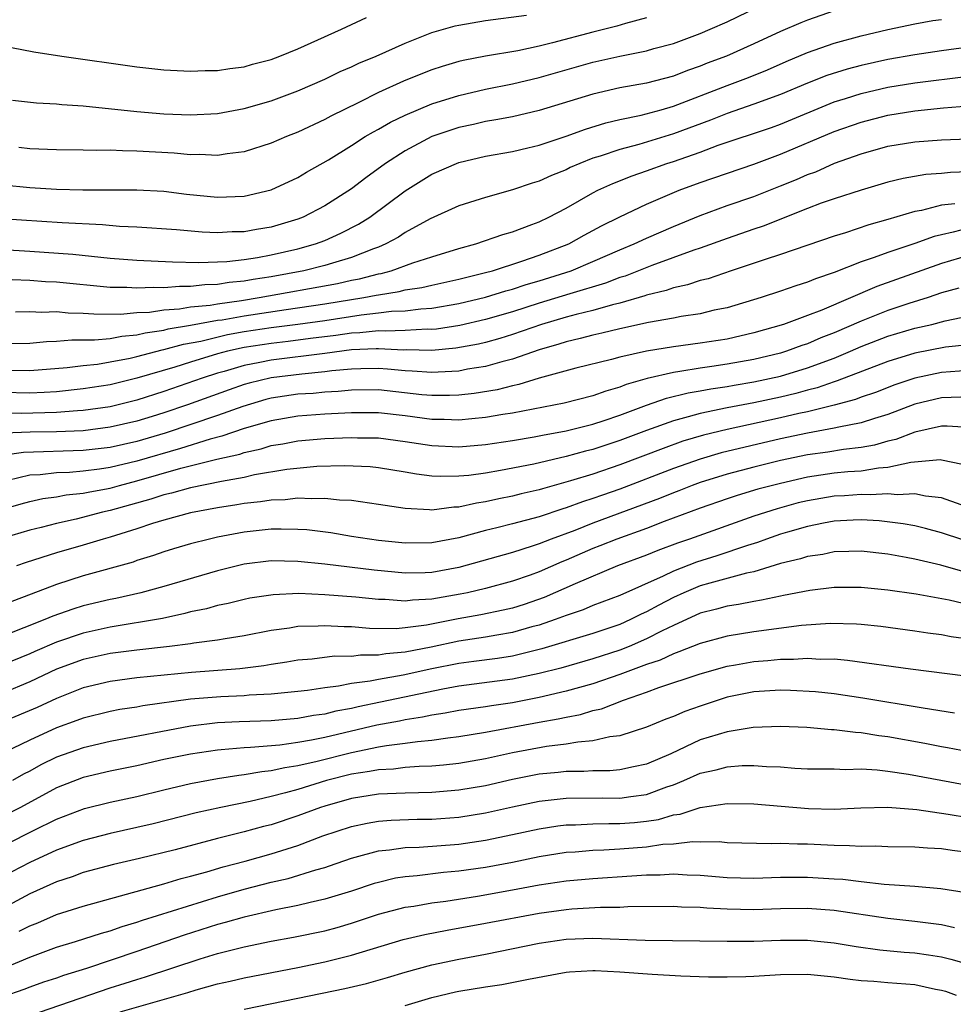
# Model space of a CAD drawing. Units: inches. Extents: x 2571000 to 2574000, y 1506000 to 1509000.
# Drawn here: x 2572208 to 2572278, y 1506756 to 1506830 of the extents above; entities that cross this region are included whole.
import ezdxf

# ---------------------------------------------------------------- set-up
doc = ezdxf.new("R2010")
doc.units = ezdxf.units.IN
doc.header["$MEASUREMENT"] = 0
doc.layers.add('LD25711506_2ft', color=254, linetype='Continuous')

msp = doc.modelspace()

# ---------------------------------------------------------------- linework, layer by layer
at = {"layer": 'LD25711506_2ft'}
for points, elevation in [([(2572269, 1506830.366), (2572267, 1506829.671), (2572266.517, 1506829.483), (2572265, 1506828.838), (2572263, 1506827.915), (2572260.957, 1506827), (2572259.531, 1506826.468), (2572259, 1506826.247), (2572258.066, 1506825.934), (2572257, 1506825.514), (2572255, 1506824.991), (2572253, 1506824.629), (2572251, 1506824.166), (2572247, 1506822.935), (2572245, 1506822.481), (2572243.76, 1506822.24), (2572243, 1506822.121), (2572242.093, 1506821.907), (2572241, 1506821.679), (2572239, 1506821.011), (2572237, 1506819.949), (2572235.538, 1506819), (2572234.064, 1506817.936), (2572233, 1506817.105), (2572231, 1506815.834), (2572229.398, 1506815), (2572229, 1506814.844), (2572227, 1506814.256), (2572225.921, 1506814.079), (2572225, 1506813.909), (2572224.11, 1506813.89), (2572223, 1506813.831), (2572221.871, 1506813.871), (2572219.952, 1506814.048), (2572217, 1506814.242), (2572215.699, 1506814.301), (2572214.42, 1506814.421), (2572211.431, 1506814.569), (2572206.879, 1506814.879)], 9906), ([(2572207, 1506817.399), (2572209, 1506817.205), (2572211, 1506817.082), (2572212.975, 1506817.025), (2572217, 1506817.041), (2572219, 1506816.92), (2572220.704, 1506816.704), (2572223, 1506816.474), (2572225, 1506816.553), (2572227, 1506817.028), (2572229, 1506817.959), (2572229.652, 1506818.348), (2572231.274, 1506819.274), (2572233, 1506820.338), (2572234.028, 1506821), (2572234.635, 1506821.365), (2572235, 1506821.551), (2572235.916, 1506822.084), (2572237, 1506822.601), (2572239, 1506823.443), (2572241, 1506824.073), (2572243, 1506824.527), (2572245, 1506824.92), (2572247, 1506825.396), (2572251, 1506826.544), (2572253, 1506826.996), (2572255, 1506827.391), (2572255.555, 1506827.555), (2572257, 1506827.942), (2572259, 1506828.688), (2572259.745, 1506829), (2572261, 1506829.565), (2572263.327, 1506830.673)], 9904), ([(2572207.712, 1506823.712), (2572209.517, 1506823.518), (2572211, 1506823.435), (2572211.391, 1506823.391), (2572213, 1506823.288), (2572217, 1506822.862), (2572219, 1506822.698), (2572221, 1506822.628), (2572223, 1506822.732), (2572225, 1506823.085), (2572227, 1506823.662), (2572229, 1506824.418), (2572231, 1506825.288), (2572232.158, 1506825.841), (2572233, 1506826.198), (2572233.538, 1506826.462), (2572234.836, 1506827), (2572237, 1506827.972), (2572239, 1506828.761), (2572240.739, 1506829.261), (2572241, 1506829.317), (2572243, 1506829.654), (2572246.052, 1506830.051)], 9900), ([(2572207, 1506812.573), (2572209, 1506812.467), (2572212.226, 1506812.227), (2572215, 1506811.939), (2572217, 1506811.78), (2572219.655, 1506811.654), (2572221.621, 1506811.621), (2572223, 1506811.667), (2572223.698, 1506811.698), (2572225, 1506811.847), (2572225.992, 1506811.992), (2572227, 1506812.188), (2572229, 1506812.64), (2572230.318, 1506813), (2572231, 1506813.256), (2572232.211, 1506813.789), (2572233.529, 1506814.471), (2572234.366, 1506815), (2572237, 1506816.952), (2572239, 1506818.208), (2572241, 1506819.07), (2572243, 1506819.531), (2572245, 1506819.898), (2572246.158, 1506820.158), (2572247, 1506820.373), (2572249, 1506821.026), (2572250.445, 1506821.555), (2572251.974, 1506822.027), (2572253, 1506822.263), (2572254.594, 1506822.594), (2572256.08, 1506823), (2572257, 1506823.269), (2572261, 1506824.815), (2572262.591, 1506825.409), (2572264.019, 1506825.982), (2572265.41, 1506826.59), (2572267, 1506827.26), (2572269, 1506827.957), (2572271, 1506828.508), (2572273, 1506828.977), (2572275, 1506829.404), (2572276.358, 1506829.642), (2572277, 1506829.739)], 9908), ([(2572207.644, 1506827.644), (2572209.316, 1506827.316), (2572211.392, 1506827), (2572217, 1506826.198), (2572219, 1506825.98), (2572221, 1506825.868), (2572222.083, 1506825.917), (2572223, 1506825.914), (2572223.924, 1506826.076), (2572225, 1506826.196), (2572225.614, 1506826.386), (2572227, 1506826.751), (2572227.643, 1506827), (2572229, 1506827.553), (2572229.992, 1506827.992), (2572232.248, 1506829), (2572234.111, 1506829.889)], 9898), ([(2572255, 1506829.863), (2572253.426, 1506829.426), (2572252.778, 1506829.222), (2572251, 1506828.778), (2572247.977, 1506827.977), (2572247, 1506827.748), (2572245.404, 1506827.404), (2572243, 1506827.007), (2572241.32, 1506826.68), (2572241, 1506826.601), (2572239.769, 1506826.231), (2572239, 1506825.975), (2572238.296, 1506825.704), (2572236.878, 1506825.122), (2572235, 1506824.28), (2572233.548, 1506823.548), (2572231.467, 1506822.533), (2572231, 1506822.269), (2572229, 1506821.336), (2572228.144, 1506821), (2572227, 1506820.503), (2572225, 1506819.865), (2572223.719, 1506819.719), (2572223, 1506819.6), (2572221.667, 1506819.667), (2572221, 1506819.651), (2572219.768, 1506819.768), (2572217, 1506819.923), (2572215.93, 1506819.929), (2572215, 1506819.981), (2572213.964, 1506819.964), (2572213, 1506819.993), (2572211, 1506820.012), (2572209, 1506820.099), (2572208.185, 1506820.185)], 9902), ([(2572279, 1506827.677), (2572277, 1506827.401), (2572275, 1506827.09), (2572273, 1506826.747), (2572271, 1506826.307), (2572269.965, 1506826.035), (2572268.445, 1506825.555), (2572267, 1506824.983), (2572265, 1506824.143), (2572263, 1506823.411), (2572261, 1506822.721), (2572259.773, 1506822.227), (2572257, 1506821.209), (2572254.42, 1506820.42), (2572253, 1506820.043), (2572251.548, 1506819.548), (2572251, 1506819.383), (2572250.021, 1506819), (2572249.311, 1506818.689), (2572249, 1506818.533), (2572247.902, 1506818.098), (2572247, 1506817.686), (2572246.464, 1506817.536), (2572245, 1506817.024), (2572243, 1506816.456), (2572241, 1506815.827), (2572238.87, 1506814.87), (2572237, 1506813.84), (2572236.5, 1506813.5), (2572235.568, 1506813), (2572235, 1506812.765), (2572234.64, 1506812.64), (2572233, 1506811.99), (2572231.576, 1506811.576), (2572231, 1506811.384), (2572229.445, 1506811), (2572227, 1506810.547), (2572225.658, 1506810.342), (2572225, 1506810.218), (2572223.879, 1506810.121), (2572223, 1506809.973), (2572222.051, 1506809.949), (2572221, 1506809.823), (2572220.171, 1506809.829), (2572219, 1506809.735), (2572218.243, 1506809.757), (2572217, 1506809.693), (2572216.257, 1506809.743), (2572215, 1506809.757), (2572211, 1506810.139), (2572210.176, 1506810.176), (2572209, 1506810.266), (2572207.685, 1506810.314)], 9910), ([(2572207.933, 1506807.933), (2572209, 1506807.964), (2572209.918, 1506807.918), (2572211, 1506807.951), (2572211.869, 1506807.869), (2572213, 1506807.848), (2572213.785, 1506807.785), (2572215.772, 1506807.772), (2572217, 1506807.881), (2572217.923, 1506807.923), (2572219, 1506808.087), (2572220.165, 1506808.166), (2572221, 1506808.306), (2572222.447, 1506808.447), (2572223, 1506808.546), (2572224.79, 1506808.79), (2572226.105, 1506809), (2572231.944, 1506810.056), (2572233, 1506810.29), (2572233.598, 1506810.402), (2572235, 1506810.766), (2572235.204, 1506810.797), (2572235.967, 1506811), (2572237.582, 1506811.582), (2572239, 1506812.036), (2572241, 1506812.651), (2572242.269, 1506813), (2572244.29, 1506813.71), (2572245, 1506813.907), (2572246.435, 1506814.435), (2572247, 1506814.657), (2572247.714, 1506815), (2572249, 1506815.677), (2572251, 1506816.817), (2572251.357, 1506817), (2572252.488, 1506817.512), (2572253.921, 1506818.079), (2572255, 1506818.448), (2572256.522, 1506819), (2572257, 1506819.151), (2572259, 1506819.848), (2572260.353, 1506820.353), (2572264.313, 1506821.687), (2572265, 1506821.935), (2572269, 1506823.584), (2572269.839, 1506823.839), (2572271, 1506824.218), (2572273, 1506824.676), (2572275, 1506824.995), (2572279, 1506825.514)], 9912), ([(2572207, 1506805.577), (2572209, 1506805.611), (2572210.263, 1506805.737), (2572211, 1506805.76), (2572212.141, 1506805.859), (2572213.84, 1506805.84), (2572215, 1506805.949), (2572215.877, 1506806.123), (2572217, 1506806.216), (2572217.62, 1506806.38), (2572219, 1506806.579), (2572219.331, 1506806.669), (2572221, 1506806.943), (2572223, 1506807.305), (2572223.353, 1506807.353), (2572225, 1506807.644), (2572228.122, 1506808.122), (2572231, 1506808.528), (2572233.928, 1506809), (2572234.831, 1506809.169), (2572235, 1506809.213), (2572236.553, 1506809.446), (2572237, 1506809.566), (2572238.246, 1506809.754), (2572239, 1506809.935), (2572239.884, 1506810.116), (2572241, 1506810.371), (2572243, 1506810.86), (2572243.513, 1506811), (2572245.705, 1506811.706), (2572247, 1506812.158), (2572249.213, 1506813), (2572250.353, 1506813.647), (2572251.651, 1506814.349), (2572253, 1506815.009), (2572255, 1506815.967), (2572257.432, 1506817), (2572259, 1506817.579), (2572263, 1506818.956), (2572265, 1506819.68), (2572269, 1506821.373), (2572271, 1506822.081), (2572273, 1506822.588), (2572275, 1506822.913), (2572277.146, 1506823.146), (2572279, 1506823.302)], 9914), ([(2572207.59, 1506803.59), (2572209, 1506803.562), (2572211.79, 1506803.79), (2572213, 1506803.944), (2572214.046, 1506804.046), (2572215, 1506804.2), (2572216.485, 1506804.485), (2572217, 1506804.607), (2572218.891, 1506805.109), (2572219, 1506805.125), (2572220.473, 1506805.527), (2572221.758, 1506805.758), (2572223.76, 1506806.24), (2572225, 1506806.46), (2572227, 1506806.764), (2572229, 1506807.017), (2572231, 1506807.297), (2572233.721, 1506807.721), (2572235, 1506807.857), (2572235.983, 1506807.983), (2572237, 1506808.017), (2572238.168, 1506808.168), (2572239, 1506808.214), (2572241, 1506808.556), (2572243, 1506809.019), (2572244.503, 1506809.497), (2572245, 1506809.627), (2572246.023, 1506809.977), (2572247, 1506810.255), (2572249.369, 1506811), (2572251, 1506811.681), (2572253, 1506812.558), (2572254.074, 1506813), (2572255, 1506813.44), (2572257, 1506814.307), (2572259, 1506815.12), (2572261, 1506815.853), (2572263, 1506816.542), (2572265, 1506817.324), (2572266.189, 1506817.811), (2572267, 1506818.165), (2572267.617, 1506818.383), (2572269.007, 1506819.007), (2572271, 1506819.722), (2572273, 1506820.28), (2572275, 1506820.615), (2572277, 1506820.766), (2572279, 1506820.824)], 9916), ([(2572279, 1506818.363), (2572277.674, 1506818.326), (2572277, 1506818.244), (2572275.838, 1506818.162), (2572274.132, 1506817.867), (2572273, 1506817.596), (2572271, 1506817.014), (2572269, 1506816.367), (2572268.029, 1506816.029), (2572267, 1506815.636), (2572263.684, 1506814.316), (2572263, 1506814.099), (2572261, 1506813.415), (2572259, 1506812.684), (2572258.53, 1506812.53), (2572255.382, 1506811.382), (2572253.395, 1506810.605), (2572253, 1506810.49), (2572251.927, 1506810.073), (2572249.285, 1506809.285), (2572247, 1506808.581), (2572245, 1506807.937), (2572243, 1506807.359), (2572241.075, 1506806.925), (2572239.343, 1506806.657), (2572239, 1506806.625), (2572238.634, 1506806.634), (2572237, 1506806.551), (2572235.498, 1506806.502), (2572235, 1506806.528), (2572233.62, 1506806.38), (2572233, 1506806.354), (2572231.828, 1506806.172), (2572229.946, 1506805.946), (2572228.276, 1506805.724), (2572227, 1506805.585), (2572225, 1506805.275), (2572223.74, 1506805), (2572223, 1506804.804), (2572221, 1506804.196), (2572219.821, 1506803.821), (2572217, 1506802.986), (2572215, 1506802.505), (2572213, 1506802.189), (2572211, 1506801.977), (2572210.086, 1506801.914), (2572209, 1506801.882), (2572207, 1506801.915)], 9918), ([(2572277.99, 1506815.99), (2572277, 1506815.88), (2572275.492, 1506815.492), (2572275, 1506815.412), (2572273, 1506814.82), (2572271.574, 1506814.425), (2572269.827, 1506813.827), (2572269, 1506813.578), (2572265, 1506812.199), (2572263.838, 1506811.838), (2572261.305, 1506811), (2572259.594, 1506810.406), (2572259, 1506810.262), (2572258.058, 1506809.943), (2572257, 1506809.724), (2572256.467, 1506809.534), (2572255, 1506809.178), (2572254.871, 1506809.129), (2572253, 1506808.588), (2572252.469, 1506808.469), (2572251, 1506808.047), (2572249.746, 1506807.746), (2572249, 1506807.538), (2572247.167, 1506807), (2572245, 1506806.237), (2572244.056, 1506805.944), (2572243, 1506805.657), (2572242.467, 1506805.533), (2572240.777, 1506805.223), (2572239, 1506805.054), (2572237.1, 1506805.1), (2572236.908, 1506805.092), (2572235, 1506805.191), (2572234.828, 1506805.172), (2572233, 1506805.094), (2572231, 1506804.829), (2572227, 1506804.337), (2572226.155, 1506804.155), (2572225, 1506803.946), (2572223.498, 1506803.498), (2572223, 1506803.366), (2572221.873, 1506803), (2572219, 1506801.991), (2572217, 1506801.354), (2572215, 1506800.869), (2572213, 1506800.575), (2572212.556, 1506800.556), (2572211, 1506800.425), (2572208.359, 1506800.359), (2572207, 1506800.382)], 9920), ([(2572279, 1506814.174), (2572277.866, 1506813.866), (2572277, 1506813.682), (2572276.452, 1506813.548), (2572275, 1506813.032), (2572273, 1506812.362), (2572271.981, 1506811.981), (2572271, 1506811.657), (2572269, 1506810.871), (2572267.604, 1506810.396), (2572267, 1506810.137), (2572266.128, 1506809.872), (2572265, 1506809.473), (2572263.557, 1506809), (2572261, 1506808.236), (2572260.05, 1506808.05), (2572259, 1506807.8), (2572257.594, 1506807.594), (2572257, 1506807.47), (2572255.141, 1506807.141), (2572253, 1506806.668), (2572251.661, 1506806.339), (2572251, 1506806.204), (2572250.057, 1506805.943), (2572249, 1506805.71), (2572248.471, 1506805.529), (2572247, 1506805.114), (2572245, 1506804.408), (2572244.218, 1506804.217), (2572243, 1506803.862), (2572241.653, 1506803.653), (2572241, 1506803.522), (2572239.45, 1506803.45), (2572239, 1506803.405), (2572237.527, 1506803.527), (2572237, 1506803.54), (2572235.676, 1506803.675), (2572235, 1506803.715), (2572233.699, 1506803.698), (2572233, 1506803.664), (2572231.528, 1506803.528), (2572231, 1506803.456), (2572229.302, 1506803.302), (2572227, 1506803.021), (2572225.379, 1506802.621), (2572225, 1506802.51), (2572223.876, 1506802.124), (2572220.758, 1506801), (2572219, 1506800.405), (2572218.14, 1506800.14), (2572217, 1506799.791), (2572215, 1506799.329), (2572213, 1506799.074), (2572211, 1506798.988), (2572209.027, 1506798.973), (2572207.098, 1506798.902)], 9922), ([(2572279, 1506812.144), (2572277, 1506811.534), (2572272.176, 1506809.824), (2572268.066, 1506808.066), (2572267, 1506807.655), (2572265.221, 1506807), (2572263, 1506806.362), (2572261, 1506805.909), (2572259, 1506805.596), (2572257, 1506805.334), (2572254.993, 1506805), (2572253, 1506804.556), (2572252.381, 1506804.381), (2572249.728, 1506803.728), (2572247, 1506802.984), (2572245.486, 1506802.514), (2572245, 1506802.417), (2572243.868, 1506802.132), (2572242.152, 1506801.848), (2572241, 1506801.725), (2572240.309, 1506801.691), (2572239, 1506801.693), (2572238.241, 1506801.759), (2572235, 1506802.126), (2572233, 1506802.108), (2572231.998, 1506802.002), (2572231, 1506801.947), (2572230.142, 1506801.858), (2572229, 1506801.789), (2572227, 1506801.497), (2572226.602, 1506801.398), (2572224.892, 1506800.892), (2572223, 1506800.206), (2572219.102, 1506798.898), (2572217, 1506798.285), (2572215, 1506797.836), (2572213, 1506797.593), (2572208.546, 1506797.454), (2572207, 1506797.227)], 9924), ([(2572278.286, 1506809.714), (2572277, 1506809.342), (2572275.989, 1506809), (2572274.555, 1506808.555), (2572273, 1506808.044), (2572271, 1506807.251), (2572269, 1506806.367), (2572268.008, 1506805.992), (2572267, 1506805.549), (2572266.582, 1506805.419), (2572265.447, 1506805), (2572265, 1506804.865), (2572263, 1506804.392), (2572261, 1506804.034), (2572259.856, 1506803.856), (2572259, 1506803.745), (2572257.479, 1506803.479), (2572257, 1506803.422), (2572255.043, 1506802.957), (2572253.483, 1506802.517), (2572253, 1506802.316), (2572251.965, 1506802.035), (2572251, 1506801.679), (2572248.865, 1506801.134), (2572245, 1506800.382), (2572244.276, 1506800.276), (2572243, 1506800.054), (2572241.972, 1506799.972), (2572241, 1506799.863), (2572239.91, 1506799.91), (2572239, 1506799.911), (2572237, 1506800.177), (2572235, 1506800.41), (2572233, 1506800.411), (2572231, 1506800.301), (2572229, 1506800.162), (2572227, 1506799.818), (2572225, 1506799.23), (2572223.332, 1506798.667), (2572222.45, 1506798.45), (2572220.246, 1506797.754), (2572217, 1506796.818), (2572215, 1506796.339), (2572214.208, 1506796.208), (2572213, 1506796.052), (2572211.959, 1506795.959), (2572211, 1506795.926), (2572209.793, 1506795.793), (2572209, 1506795.76), (2572207.369, 1506795.37)], 9926), ([(2572207, 1506793.226), (2572208.366, 1506793.634), (2572209, 1506793.807), (2572209.983, 1506794.017), (2572211, 1506794.145), (2572211.715, 1506794.285), (2572213, 1506794.412), (2572213.475, 1506794.525), (2572215, 1506794.803), (2572215.686, 1506795), (2572217, 1506795.334), (2572220.274, 1506796.274), (2572222.954, 1506796.954), (2572224.664, 1506797.336), (2572225, 1506797.452), (2572226.272, 1506797.728), (2572227, 1506797.963), (2572227.889, 1506798.111), (2572229, 1506798.33), (2572231, 1506798.493), (2572233, 1506798.573), (2572233.447, 1506798.553), (2572235, 1506798.538), (2572237, 1506798.279), (2572239, 1506797.969), (2572241, 1506797.871), (2572243, 1506798.038), (2572245, 1506798.349), (2572246.626, 1506798.626), (2572247.246, 1506798.754), (2572249, 1506799.069), (2572251, 1506799.572), (2572251.837, 1506799.837), (2572253, 1506800.233), (2572255, 1506800.977), (2572256.5, 1506801.5), (2572258.106, 1506801.894), (2572259, 1506802.041), (2572259.801, 1506802.199), (2572261, 1506802.373), (2572261.527, 1506802.473), (2572263, 1506802.713), (2572265, 1506803.149), (2572267, 1506803.753), (2572269, 1506804.49), (2572270.21, 1506805), (2572271, 1506805.353), (2572273, 1506806.126), (2572275, 1506806.714), (2572276.267, 1506807), (2572277.264, 1506807.264), (2572279.783, 1506807.783)], 9928), ([(2572279, 1506805.477), (2572277.295, 1506805.295), (2572275, 1506804.851), (2572273, 1506804.243), (2572269.216, 1506802.784), (2572269, 1506802.728), (2572267.721, 1506802.279), (2572267, 1506802.099), (2572266.143, 1506801.857), (2572265, 1506801.581), (2572263, 1506801.157), (2572261, 1506800.779), (2572259, 1506800.365), (2572258.102, 1506800.102), (2572257, 1506799.823), (2572255, 1506799.1), (2572253, 1506798.339), (2572251, 1506797.684), (2572250.445, 1506797.555), (2572249, 1506797.147), (2572246.593, 1506796.594), (2572244.1, 1506796.1), (2572243, 1506795.913), (2572241.744, 1506795.744), (2572241, 1506795.677), (2572239.661, 1506795.661), (2572239, 1506795.7), (2572237.836, 1506795.836), (2572237, 1506795.989), (2572235, 1506796.311), (2572234.38, 1506796.38), (2572232.471, 1506796.471), (2572230.404, 1506796.404), (2572228.18, 1506796.18), (2572225.777, 1506795.777), (2572225, 1506795.601), (2572223.301, 1506795.301), (2572221, 1506794.825), (2572219.58, 1506794.42), (2572219, 1506794.296), (2572218.025, 1506793.975), (2572215, 1506793.127), (2572214.441, 1506793), (2572212.478, 1506792.478), (2572211, 1506792.16), (2572209.865, 1506791.864), (2572209, 1506791.668), (2572207, 1506791.057)], 9930), ([(2572279, 1506803.571), (2572277, 1506803.422), (2572275, 1506802.995), (2572273.512, 1506802.488), (2572272.071, 1506801.928), (2572271, 1506801.568), (2572270.593, 1506801.407), (2572269, 1506800.991), (2572267, 1506800.496), (2572266.358, 1506800.358), (2572265, 1506800.03), (2572261, 1506799.16), (2572259.258, 1506798.742), (2572257.711, 1506798.289), (2572256.238, 1506797.761), (2572253, 1506796.526), (2572251, 1506795.847), (2572249.331, 1506795.331), (2572247.245, 1506794.755), (2572247, 1506794.674), (2572245.64, 1506794.36), (2572245, 1506794.194), (2572243.997, 1506794.003), (2572243, 1506793.772), (2572242.317, 1506793.683), (2572241, 1506793.381), (2572240.624, 1506793.376), (2572239, 1506793.164), (2572238.813, 1506793.187), (2572237, 1506793.276), (2572235, 1506793.588), (2572234.329, 1506793.671), (2572233, 1506793.876), (2572232.092, 1506793.908), (2572231, 1506794.034), (2572230.012, 1506793.988), (2572229, 1506794.046), (2572228.063, 1506793.937), (2572227, 1506793.912), (2572226.219, 1506793.781), (2572225, 1506793.651), (2572224.452, 1506793.548), (2572223, 1506793.322), (2572221, 1506792.959), (2572219, 1506792.417), (2572218.161, 1506792.161), (2572217, 1506791.764), (2572215, 1506791.139), (2572214.486, 1506791), (2572213, 1506790.544), (2572211, 1506789.972), (2572208.739, 1506789.261), (2572208.017, 1506789)], 9932), ([(2572278.427, 1506801.573), (2572277, 1506801.531), (2572275, 1506801.045), (2572273, 1506800.288), (2572271.995, 1506799.995), (2572271, 1506799.665), (2572269.351, 1506799.351), (2572269, 1506799.259), (2572267, 1506798.894), (2572265, 1506798.464), (2572260.572, 1506797.427), (2572259, 1506796.965), (2572257, 1506796.258), (2572253, 1506794.721), (2572251.721, 1506794.279), (2572251, 1506794.013), (2572250.226, 1506793.774), (2572249, 1506793.321), (2572248.749, 1506793.251), (2572247, 1506792.668), (2572245, 1506792.134), (2572243.835, 1506791.835), (2572243, 1506791.641), (2572241, 1506791.103), (2572239, 1506790.724), (2572237, 1506790.698), (2572235, 1506790.905), (2572233, 1506791.202), (2572231.46, 1506791.46), (2572229.68, 1506791.68), (2572229, 1506791.72), (2572227.747, 1506791.748), (2572227, 1506791.729), (2572225, 1506791.512), (2572223, 1506791.134), (2572222.403, 1506791), (2572221, 1506790.636), (2572219.732, 1506790.268), (2572219, 1506790.042), (2572218.234, 1506789.766), (2572217, 1506789.393), (2572216.713, 1506789.287), (2572213, 1506788.248), (2572211, 1506787.612), (2572209.102, 1506786.898), (2572207.663, 1506786.337)], 9934), ([(2572279, 1506799.31), (2572277.419, 1506799.419), (2572277, 1506799.405), (2572275, 1506798.962), (2572273.579, 1506798.421), (2572273, 1506798.291), (2572271.996, 1506798.004), (2572271, 1506797.831), (2572269.681, 1506797.681), (2572268.521, 1506797.479), (2572267, 1506797.271), (2572265, 1506796.853), (2572263, 1506796.364), (2572261, 1506795.844), (2572259, 1506795.22), (2572258.396, 1506795), (2572257.401, 1506794.599), (2572257, 1506794.455), (2572255.967, 1506794.032), (2572251, 1506792.178), (2572249.641, 1506791.641), (2572247.891, 1506791), (2572247, 1506790.647), (2572246.463, 1506790.463), (2572245, 1506790.011), (2572241, 1506788.891), (2572239, 1506788.518), (2572238.491, 1506788.491), (2572237, 1506788.455), (2572234.677, 1506788.677), (2572231, 1506789.122), (2572229, 1506789.336), (2572227, 1506789.366), (2572225, 1506789.125), (2572223, 1506788.643), (2572219, 1506787.464), (2572217.293, 1506787), (2572215.419, 1506786.58), (2572215, 1506786.506), (2572213, 1506786.019), (2572212.214, 1506785.786), (2572210.736, 1506785.264), (2572210.128, 1506785), (2572207, 1506783.755)], 9936), ([(2572278.555, 1506796.555), (2572277, 1506796.892), (2572276.902, 1506796.901), (2572274.706, 1506796.706), (2572273, 1506796.33), (2572272.287, 1506796.287), (2572271, 1506796.073), (2572270.006, 1506796.006), (2572269, 1506795.901), (2572267, 1506795.604), (2572265, 1506795.149), (2572263.291, 1506794.71), (2572261.746, 1506794.254), (2572261, 1506794.01), (2572259, 1506793.311), (2572256.307, 1506792.307), (2572255, 1506791.799), (2572252.778, 1506791), (2572251.516, 1506790.484), (2572251, 1506790.291), (2572249, 1506789.429), (2572248.689, 1506789.311), (2572247, 1506788.568), (2572246.317, 1506788.317), (2572245, 1506787.853), (2572243, 1506787.309), (2572241.66, 1506787), (2572241.111, 1506786.889), (2572239.4, 1506786.6), (2572239, 1506786.516), (2572237.554, 1506786.445), (2572237, 1506786.366), (2572235.514, 1506786.486), (2572235, 1506786.493), (2572233.332, 1506786.668), (2572231, 1506786.848), (2572229.069, 1506786.931), (2572227.145, 1506786.855), (2572225.412, 1506786.588), (2572225, 1506786.506), (2572223.794, 1506786.206), (2572223, 1506786.05), (2572222.189, 1506785.811), (2572221, 1506785.566), (2572220.56, 1506785.44), (2572218.911, 1506785.089), (2572215, 1506784.442), (2572213, 1506783.993), (2572211, 1506783.322), (2572209.375, 1506782.625), (2572209, 1506782.449), (2572207, 1506781.62)], 9938), ([(2572278.454, 1506793.546), (2572277, 1506794.086), (2572275.799, 1506794.201), (2572275, 1506794.377), (2572273.703, 1506794.297), (2572273, 1506794.372), (2572271.709, 1506794.291), (2572271, 1506794.323), (2572269.765, 1506794.235), (2572269, 1506794.199), (2572267, 1506793.858), (2572266.311, 1506793.689), (2572264.741, 1506793.259), (2572263, 1506792.7), (2572258.213, 1506791), (2572257.304, 1506790.696), (2572255.842, 1506790.158), (2572255, 1506789.807), (2572252.835, 1506789), (2572249.665, 1506787.665), (2572247.354, 1506786.646), (2572245.872, 1506786.128), (2572245, 1506785.855), (2572244.311, 1506785.689), (2572242.65, 1506785.35), (2572240.952, 1506785.048), (2572238.589, 1506784.589), (2572237, 1506784.381), (2572236.319, 1506784.319), (2572234.338, 1506784.338), (2572233, 1506784.449), (2572232.452, 1506784.452), (2572231, 1506784.538), (2572230.504, 1506784.504), (2572229, 1506784.478), (2572228.366, 1506784.365), (2572227, 1506784.186), (2572225, 1506783.785), (2572223.576, 1506783.575), (2572223, 1506783.466), (2572221.252, 1506783.252), (2572221, 1506783.202), (2572219.431, 1506783), (2572217, 1506782.73), (2572215, 1506782.467), (2572213, 1506782.019), (2572211, 1506781.291), (2572209, 1506780.349), (2572207, 1506779.516)], 9940), ([(2572284.874, 1506788.874), (2572277, 1506791.468), (2572275.798, 1506791.799), (2572275, 1506791.978), (2572274.146, 1506792.146), (2572272.351, 1506792.351), (2572271, 1506792.424), (2572270.406, 1506792.406), (2572269, 1506792.328), (2572268.186, 1506792.186), (2572267, 1506791.942), (2572265.518, 1506791.518), (2572265, 1506791.362), (2572263.951, 1506791), (2572263.265, 1506790.735), (2572262.516, 1506790.516), (2572260.25, 1506789.75), (2572258.718, 1506789.281), (2572257, 1506788.609), (2572256.232, 1506788.232), (2572253, 1506786.806), (2572251, 1506786.045), (2572250.268, 1506785.732), (2572249, 1506785.306), (2572248.196, 1506785), (2572247, 1506784.59), (2572246.447, 1506784.447), (2572245, 1506784.028), (2572243.844, 1506783.844), (2572243, 1506783.685), (2572241, 1506783.385), (2572238.95, 1506782.95), (2572237, 1506782.56), (2572235.558, 1506782.442), (2572235, 1506782.338), (2572233.659, 1506782.341), (2572233, 1506782.253), (2572231.74, 1506782.26), (2572230.057, 1506782.057), (2572229, 1506781.98), (2572228.167, 1506781.833), (2572227, 1506781.652), (2572226.453, 1506781.547), (2572224.678, 1506781.322), (2572221.066, 1506781.066), (2572217, 1506780.655), (2572215, 1506780.389), (2572213, 1506779.909), (2572211, 1506779.127), (2572209.552, 1506778.448), (2572207, 1506777.366)], 9942), ([(2572278.584, 1506788.584), (2572276.949, 1506789.051), (2572275, 1506789.507), (2572274.364, 1506789.636), (2572273, 1506789.881), (2572271, 1506790.096), (2572270.083, 1506790.083), (2572269, 1506790.044), (2572268.14, 1506789.861), (2572267, 1506789.708), (2572266.471, 1506789.529), (2572265, 1506789.172), (2572263, 1506788.561), (2572262.46, 1506788.46), (2572259.723, 1506787.723), (2572259, 1506787.51), (2572257.788, 1506787), (2572257, 1506786.634), (2572255.922, 1506786.078), (2572255, 1506785.567), (2572254.604, 1506785.396), (2572253.815, 1506785), (2572253, 1506784.641), (2572251, 1506783.971), (2572247.193, 1506782.807), (2572245, 1506782.28), (2572243.892, 1506782.108), (2572242.133, 1506781.867), (2572241, 1506781.732), (2572239, 1506781.333), (2572236.846, 1506780.846), (2572235, 1506780.525), (2572234.4, 1506780.4), (2572233, 1506780.229), (2572232.033, 1506780.033), (2572231, 1506779.923), (2572229.722, 1506779.722), (2572229, 1506779.637), (2572227.496, 1506779.496), (2572227, 1506779.429), (2572225.359, 1506779.359), (2572225, 1506779.319), (2572223.253, 1506779.253), (2572221, 1506779.062), (2572217.437, 1506778.563), (2572217, 1506778.478), (2572215.713, 1506778.287), (2572215, 1506778.153), (2572213, 1506777.661), (2572212.528, 1506777.472), (2572211, 1506776.922), (2572209, 1506776.018), (2572207.102, 1506775.102)], 9944), ([(2572280.169, 1506785.831), (2572277.563, 1506786.437), (2572275.106, 1506786.894), (2572273, 1506787.202), (2572271, 1506787.386), (2572269, 1506787.381), (2572267.178, 1506787.178), (2572265.217, 1506786.783), (2572265, 1506786.752), (2572263.563, 1506786.437), (2572263, 1506786.356), (2572261.868, 1506786.132), (2572261, 1506786.01), (2572260.223, 1506785.777), (2572259, 1506785.469), (2572257, 1506784.565), (2572256.17, 1506784.17), (2572255, 1506783.569), (2572253.697, 1506783), (2572253, 1506782.719), (2572251, 1506782.074), (2572248.611, 1506781.389), (2572247, 1506780.968), (2572245, 1506780.549), (2572241, 1506780.026), (2572239.821, 1506779.821), (2572235.163, 1506778.837), (2572233.496, 1506778.504), (2572233, 1506778.383), (2572231.831, 1506778.169), (2572231, 1506777.953), (2572230.159, 1506777.841), (2572229, 1506777.623), (2572227, 1506777.457), (2572224.617, 1506777.384), (2572223, 1506777.301), (2572221, 1506777.055), (2572215, 1506775.915), (2572213, 1506775.451), (2572211, 1506774.736), (2572209.831, 1506774.169), (2572209, 1506773.71), (2572208.529, 1506773.471), (2572207.712, 1506773)], 9946), ([(2572279, 1506783.543), (2572277.718, 1506783.718), (2572277, 1506783.857), (2572275.986, 1506783.986), (2572275, 1506784.14), (2572272.475, 1506784.475), (2572271, 1506784.625), (2572270.653, 1506784.653), (2572268.703, 1506784.703), (2572266.554, 1506784.554), (2572263, 1506784.082), (2572261, 1506783.765), (2572259, 1506783.219), (2572257.417, 1506782.583), (2572257, 1506782.453), (2572256.015, 1506781.985), (2572255, 1506781.65), (2572253, 1506780.904), (2572251, 1506780.217), (2572249, 1506779.658), (2572247, 1506779.184), (2572245, 1506778.796), (2572243.431, 1506778.569), (2572243, 1506778.493), (2572241, 1506778.212), (2572239.981, 1506778.019), (2572239, 1506777.879), (2572238.284, 1506777.716), (2572237, 1506777.525), (2572236.568, 1506777.432), (2572234.88, 1506777.12), (2572231, 1506776.219), (2572230.007, 1506776.007), (2572229, 1506775.838), (2572227.649, 1506775.649), (2572225.463, 1506775.463), (2572225, 1506775.45), (2572223.283, 1506775.283), (2572223, 1506775.268), (2572221, 1506774.972), (2572219, 1506774.558), (2572217, 1506774.104), (2572215, 1506773.693), (2572213, 1506773.235), (2572211, 1506772.452), (2572208.317, 1506771), (2572207, 1506770.327)], 9948), ([(2572205.275, 1506767.275), (2572209.277, 1506769.277), (2572211, 1506770.111), (2572213.087, 1506770.913), (2572215, 1506771.388), (2572217, 1506771.821), (2572219, 1506772.314), (2572221, 1506772.774), (2572223, 1506773.143), (2572224.591, 1506773.409), (2572225, 1506773.45), (2572226.315, 1506773.685), (2572227, 1506773.745), (2572228.015, 1506773.985), (2572229, 1506774.122), (2572230.449, 1506774.449), (2572233, 1506775.096), (2572235, 1506775.505), (2572235.617, 1506775.617), (2572237, 1506775.779), (2572237.92, 1506775.92), (2572239, 1506776.005), (2572240.181, 1506776.181), (2572241, 1506776.276), (2572243, 1506776.604), (2572247, 1506777.348), (2572248.41, 1506777.59), (2572249, 1506777.736), (2572250.073, 1506777.927), (2572251, 1506778.215), (2572251.643, 1506778.357), (2572253.27, 1506779), (2572255, 1506779.578), (2572255.924, 1506779.924), (2572259, 1506780.955), (2572261, 1506781.521), (2572261.625, 1506781.625), (2572263, 1506781.885), (2572264.044, 1506781.956), (2572265, 1506782.06), (2572265.952, 1506782.048), (2572267, 1506782.124), (2572267.944, 1506782.056), (2572269, 1506782.061), (2572269.986, 1506781.986), (2572274.675, 1506781.325), (2572278.794, 1506780.794)], 9950), ([(2572277.972, 1506778.028), (2572275.616, 1506778.384), (2572271.139, 1506779.139), (2572269, 1506779.454), (2572267.61, 1506779.61), (2572265.723, 1506779.723), (2572265, 1506779.733), (2572263, 1506779.611), (2572261, 1506779.205), (2572260.332, 1506779), (2572259, 1506778.556), (2572257.851, 1506778.149), (2572257, 1506777.787), (2572256.428, 1506777.572), (2572255, 1506776.99), (2572253, 1506776.334), (2572252.252, 1506776.252), (2572251, 1506775.955), (2572249.872, 1506775.872), (2572249, 1506775.709), (2572247.532, 1506775.533), (2572245, 1506775.063), (2572243, 1506774.631), (2572241, 1506774.277), (2572239.856, 1506774.144), (2572239, 1506774.069), (2572238.045, 1506774.045), (2572237, 1506773.965), (2572236.141, 1506773.859), (2572235, 1506773.805), (2572234.337, 1506773.663), (2572233, 1506773.466), (2572231.133, 1506773), (2572229, 1506772.342), (2572228.077, 1506772.077), (2572227, 1506771.805), (2572225.451, 1506771.451), (2572223.245, 1506771), (2572221.417, 1506770.583), (2572218.22, 1506769.78), (2572217, 1506769.494), (2572215, 1506769.054), (2572213, 1506768.527), (2572211, 1506767.807), (2572209, 1506766.9), (2572207, 1506765.838)], 9952), ([(2572279, 1506775.145), (2572277.443, 1506775.443), (2572277, 1506775.509), (2572275.757, 1506775.757), (2572273, 1506776.248), (2572272.331, 1506776.331), (2572271, 1506776.56), (2572270.577, 1506776.577), (2572269, 1506776.782), (2572268.786, 1506776.786), (2572266.944, 1506776.944), (2572265, 1506777.036), (2572262.952, 1506776.952), (2572261, 1506776.626), (2572259, 1506776.024), (2572256.805, 1506775), (2572255, 1506774.213), (2572254.028, 1506774.028), (2572253, 1506773.794), (2572252.273, 1506773.727), (2572251, 1506773.716), (2572250.329, 1506773.671), (2572249, 1506773.67), (2572248.401, 1506773.599), (2572247, 1506773.473), (2572245, 1506773.083), (2572243, 1506772.616), (2572241, 1506772.272), (2572239, 1506772.106), (2572237, 1506772.065), (2572235, 1506771.98), (2572233, 1506771.666), (2572231, 1506771.103), (2572230.683, 1506771), (2572229, 1506770.359), (2572227, 1506769.707), (2572226.433, 1506769.567), (2572225, 1506769.173), (2572223, 1506768.671), (2572219.844, 1506767.844), (2572217.201, 1506767.201), (2572215.252, 1506766.748), (2572213, 1506766.141), (2572212.165, 1506765.835), (2572211, 1506765.454), (2572209, 1506764.554), (2572205.377, 1506762.623)], 9954), ([(2572208.225, 1506761.775), (2572209, 1506762.18), (2572209.596, 1506762.404), (2572211, 1506763.007), (2572213, 1506763.647), (2572219, 1506765.307), (2572220.301, 1506765.699), (2572221, 1506765.873), (2572222.204, 1506766.204), (2572223.427, 1506766.573), (2572225.057, 1506767), (2572227, 1506767.536), (2572227.797, 1506767.797), (2572229, 1506768.161), (2572230.872, 1506768.872), (2572233, 1506769.587), (2572234.164, 1506769.836), (2572235, 1506769.974), (2572235.951, 1506770.049), (2572237.89, 1506770.11), (2572239, 1506770.127), (2572241, 1506770.273), (2572243, 1506770.583), (2572245, 1506771.042), (2572247, 1506771.469), (2572249, 1506771.681), (2572251.703, 1506771.703), (2572253, 1506771.697), (2572253.823, 1506771.824), (2572255, 1506771.96), (2572256.522, 1506772.522), (2572257, 1506772.669), (2572257.791, 1506773), (2572259, 1506773.549), (2572260.196, 1506773.804), (2572261, 1506774.03), (2572262.119, 1506774.119), (2572263, 1506774.127), (2572263.951, 1506774.049), (2572265, 1506774.024), (2572266.066, 1506773.934), (2572267, 1506773.886), (2572269, 1506773.869), (2572269.829, 1506773.829), (2572271, 1506773.865), (2572272.198, 1506773.802), (2572273, 1506773.701), (2572274.528, 1506773.472), (2572278.695, 1506772.695)], 9956), ([(2572205, 1506758.174), (2572209, 1506759.835), (2572211, 1506760.57), (2572212.405, 1506761), (2572214.368, 1506761.632), (2572215, 1506761.8), (2572215.885, 1506762.115), (2572217, 1506762.443), (2572217.41, 1506762.59), (2572223, 1506764.339), (2572225, 1506764.907), (2572227, 1506765.416), (2572228.288, 1506765.712), (2572230.349, 1506766.349), (2572231, 1506766.522), (2572231.364, 1506766.636), (2572233, 1506767.214), (2572233.28, 1506767.28), (2572235, 1506767.766), (2572235.838, 1506767.838), (2572237, 1506768.013), (2572238.046, 1506768.046), (2572241, 1506768.264), (2572243, 1506768.548), (2572245, 1506768.967), (2572247, 1506769.412), (2572248.381, 1506769.619), (2572249, 1506769.689), (2572249.698, 1506769.698), (2572251, 1506769.769), (2572252.2, 1506769.8), (2572253, 1506769.796), (2572254.114, 1506769.886), (2572255, 1506769.981), (2572255.891, 1506770.109), (2572257, 1506770.434), (2572257.511, 1506770.489), (2572259.002, 1506771.002), (2572261, 1506771.295), (2572263, 1506771.267), (2572267.081, 1506770.919), (2572269, 1506770.876), (2572270.967, 1506770.967), (2572273, 1506771.009), (2572275.159, 1506770.841), (2572277.493, 1506770.507), (2572279, 1506770.251)], 9958), ([(2572279, 1506767.642), (2572277.787, 1506767.787), (2572277, 1506767.906), (2572275.959, 1506767.959), (2572275, 1506768.044), (2572273, 1506768.066), (2572272.104, 1506768.104), (2572271, 1506768.075), (2572270.145, 1506768.145), (2572269, 1506768.15), (2572267, 1506768.251), (2572266.251, 1506768.251), (2572265, 1506768.31), (2572264.29, 1506768.29), (2572261, 1506768.369), (2572260.422, 1506768.421), (2572259, 1506768.406), (2572258.423, 1506768.423), (2572257, 1506768.269), (2572256.222, 1506768.222), (2572255, 1506768.041), (2572253, 1506767.887), (2572251.816, 1506767.816), (2572251, 1506767.794), (2572249.674, 1506767.674), (2572249, 1506767.635), (2572247, 1506767.317), (2572245, 1506766.902), (2572243, 1506766.526), (2572241, 1506766.241), (2572239.857, 1506766.143), (2572237.897, 1506765.897), (2572237, 1506765.828), (2572236.284, 1506765.716), (2572235, 1506765.413), (2572234.68, 1506765.32), (2572233, 1506764.765), (2572231, 1506764.153), (2572229.912, 1506763.912), (2572229, 1506763.683), (2572227.362, 1506763.362), (2572225, 1506762.826), (2572223.59, 1506762.41), (2572223, 1506762.262), (2572220.529, 1506761.471), (2572217, 1506760.262), (2572213.237, 1506759), (2572211.528, 1506758.472), (2572211, 1506758.278), (2572210.039, 1506757.961), (2572209, 1506757.595), (2572208.572, 1506757.428), (2572207, 1506756.874)], 9960), ([(2572209, 1506755.493), (2572215, 1506757.549), (2572216.112, 1506757.888), (2572217, 1506758.179), (2572217.638, 1506758.362), (2572221.711, 1506759.711), (2572223, 1506760.101), (2572225, 1506760.615), (2572227, 1506761.017), (2572228.681, 1506761.319), (2572231, 1506761.81), (2572231.941, 1506762.059), (2572233, 1506762.37), (2572235, 1506763.029), (2572237, 1506763.555), (2572237.644, 1506763.644), (2572239, 1506763.891), (2572240.022, 1506764.022), (2572242.394, 1506764.394), (2572245, 1506764.853), (2572247, 1506765.223), (2572249, 1506765.525), (2572251, 1506765.711), (2572253.904, 1506765.904), (2572255, 1506765.961), (2572256.025, 1506765.975), (2572257, 1506766.037), (2572258.03, 1506765.97), (2572259, 1506765.943), (2572261, 1506765.772), (2572263, 1506765.724), (2572265, 1506765.79), (2572267, 1506765.81), (2572269, 1506765.687), (2572269.642, 1506765.642), (2572271, 1506765.465), (2572272.73, 1506765.27), (2572275, 1506765.117), (2572276.953, 1506764.953), (2572278.692, 1506764.692)], 9962), ([(2572215.756, 1506755.756), (2572220.788, 1506757.212), (2572221.405, 1506757.405), (2572223, 1506757.841), (2572223.954, 1506758.046), (2572225, 1506758.296), (2572229, 1506759.066), (2572231, 1506759.49), (2572233, 1506759.986), (2572236.857, 1506761.143), (2572238.463, 1506761.537), (2572240.14, 1506761.86), (2572243, 1506762.369), (2572247, 1506763.124), (2572249, 1506763.392), (2572249.432, 1506763.432), (2572251.559, 1506763.559), (2572253, 1506763.574), (2572253.608, 1506763.608), (2572257, 1506763.638), (2572257.597, 1506763.597), (2572259, 1506763.551), (2572259.505, 1506763.505), (2572261, 1506763.433), (2572263, 1506763.399), (2572265, 1506763.461), (2572267, 1506763.484), (2572269, 1506763.332), (2572273, 1506762.74), (2572275, 1506762.528), (2572277, 1506762.283), (2572277.955, 1506762.045)], 9964), ([(2572225, 1506755.968), (2572229, 1506756.771), (2572232.496, 1506757.504), (2572234.119, 1506757.881), (2572235.686, 1506758.314), (2572237, 1506758.713), (2572239, 1506759.269), (2572241, 1506759.684), (2572243, 1506760.049), (2572247, 1506760.886), (2572249, 1506761.168), (2572251, 1506761.24), (2572254.904, 1506761.097), (2572261, 1506761.026), (2572263, 1506761.036), (2572265, 1506761.097), (2572267, 1506761.106), (2572269, 1506760.91), (2572270.633, 1506760.634), (2572272.384, 1506760.384), (2572274.205, 1506760.205), (2572275, 1506760.148), (2572276.015, 1506760.015), (2572277, 1506759.862), (2572277.694, 1506759.695), (2572279, 1506759.306)], 9966), ([(2572237, 1506756.226), (2572239, 1506756.831), (2572240.746, 1506757.254), (2572241, 1506757.307), (2572243, 1506757.628), (2572244.207, 1506757.792), (2572246.208, 1506758.208), (2572249, 1506758.711), (2572249.263, 1506758.737), (2572251, 1506758.833), (2572251.169, 1506758.831), (2572253, 1506758.755), (2572255.427, 1506758.573), (2572257.564, 1506758.436), (2572259.629, 1506758.371), (2572261, 1506758.367), (2572262.404, 1506758.404), (2572263, 1506758.421), (2572265, 1506758.539), (2572267, 1506758.579), (2572269, 1506758.381), (2572270.193, 1506758.193), (2572271, 1506758.095), (2572271.958, 1506758.042), (2572273, 1506757.944), (2572275, 1506757.791), (2572276.546, 1506757.454), (2572277, 1506757.378), (2572277.29, 1506757.29), (2572278.077, 1506757)], 9968)]:
    msp.add_lwpolyline(points, dxfattribs=dict(at, elevation=elevation))

doc.saveas('drawing.dxf')
